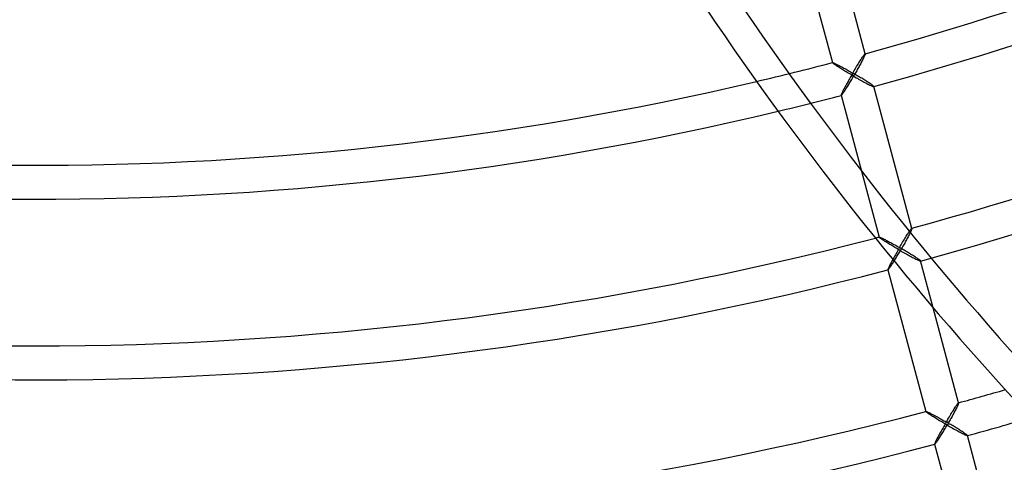
# Model space of a CAD drawing. Extents: x -485 to 485, y -485 to 485.
# Drawn here: x -2 to 105, y -373 to -325 of the extents above; entities that cross this region are included whole.
import ezdxf

# ---------------------------------------------------------------- set-up
doc = ezdxf.new("R2010")
doc.units = 0
doc.layers.add('HIDDEN', color=7, linetype='CONTINUOUS')
doc.layers.add('THICK', color=7, linetype='CONTINUOUS')

msp = doc.modelspace()

# ---------------------------------------------------------------- linework, layer by layer
at = {"layer": 'HIDDEN'}
for p, q in [((89.95, -328.58), (85.83, -313.2)), ((82.27, -314.15), (86.39, -329.53)), ((89.8, -328.73), (89.83, -328.68)), ((89.83, -328.68), (89.87, -328.64)), ((89.87, -328.64), (89.9, -328.6)), ((89.91, -328.72), (89.88, -328.78)), ((89.9, -328.6), (89.92, -328.58)), ((89.93, -328.67), (89.91, -328.72)), ((89.92, -328.58), (89.94, -328.57)), ((89.94, -328.63), (89.93, -328.67)), ((89.94, -328.57), (89.94, -328.57)), ((89.94, -328.57), (89.94, -328.57)), ((89.94, -328.57), (89.94, -328.57)), ((89.94, -328.57), (89.95, -328.58)), ((89.95, -328.6), (89.94, -328.63)), ((89.95, -328.58), (89.95, -328.6)), ((89.95, -328.58), (89.95, -328.58)), ((89.95, -328.58), (89.95, -328.58)), ((86.39, -329.53), (86.39, -329.52)), ((86.39, -329.52), (86.4, -329.52)), ((86.4, -329.55), (86.39, -329.53)), ((86.39, -329.53), (86.39, -329.53)), ((86.39, -329.53), (86.39, -329.53)), ((86.39, -329.53), (86.39, -329.53)), ((86.4, -329.52), (86.41, -329.52)), ((86.4, -329.52), (86.4, -329.52)), ((86.42, -329.57), (86.4, -329.55)), ((86.41, -329.52), (86.44, -329.53)), ((86.46, -329.6), (86.42, -329.57)), ((86.44, -329.53), (86.47, -329.54)), ((86.5, -329.63), (86.46, -329.6)), ((86.47, -329.54), (86.51, -329.55)), ((86.55, -329.67), (86.5, -329.63)), ((86.51, -329.55), (86.55, -329.57)), ((86.55, -329.57), (86.61, -329.59)), ((86.61, -329.72), (86.55, -329.67)), ((86.61, -329.59), (86.67, -329.62)), ((86.68, -329.77), (86.61, -329.72)), ((86.67, -329.62), (86.73, -329.65)), ((86.76, -329.82), (86.68, -329.77)), ((86.73, -329.65), (86.8, -329.68)), ((86.8, -329.68), (86.87, -329.72)), ((86.87, -329.72), (86.95, -329.76)), ((86.95, -329.76), (87.04, -329.8)), ((89.1, -329.81), (89.18, -329.68)), ((89.18, -329.68), (89.26, -329.56)), ((89.26, -329.56), (89.33, -329.44)), ((89.33, -329.44), (89.4, -329.33)), ((89.41, -329.72), (89.35, -329.83)), ((89.4, -329.33), (89.47, -329.22)), ((89.47, -329.61), (89.41, -329.72)), ((89.47, -329.22), (89.53, -329.12)), ((89.53, -329.5), (89.47, -329.61)), ((89.53, -329.12), (89.59, -329.03)), ((89.58, -329.39), (89.53, -329.5)), ((89.63, -329.29), (89.58, -329.39)), ((89.59, -329.03), (89.65, -328.94)), ((89.68, -329.19), (89.63, -329.29)), ((89.65, -328.94), (89.7, -328.87)), ((89.73, -329.1), (89.68, -329.19)), ((89.7, -328.87), (89.75, -328.8)), ((89.77, -329.01), (89.73, -329.1)), ((89.75, -328.8), (89.8, -328.73)), ((89.81, -328.93), (89.77, -329.01)), ((89.85, -328.85), (89.81, -328.93)), ((89.88, -328.78), (89.85, -328.85)), ((86.84, -329.87), (86.76, -329.82)), ((86.93, -329.93), (86.84, -329.87)), ((87.02, -329.99), (86.93, -329.93)), ((87.12, -330.05), (87.02, -329.99)), ((87.04, -329.8), (87.13, -329.85)), ((87.22, -330.12), (87.12, -330.05)), ((87.13, -329.85), (87.22, -329.9)), ((87.22, -329.9), (87.32, -329.95)), ((87.32, -330.18), (87.22, -330.12)), ((87.32, -329.95), (87.42, -330)), ((87.43, -330.25), (87.32, -330.18)), ((87.42, -330), (87.53, -330.06)), ((87.54, -330.31), (87.43, -330.25)), ((87.53, -330.06), (87.64, -330.12)), ((87.65, -330.38), (87.54, -330.31)), ((87.64, -330.12), (87.75, -330.18)), ((87.76, -330.45), (87.65, -330.38)), ((87.75, -330.18), (87.87, -330.25)), ((87.87, -330.52), (87.76, -330.45)), ((87.87, -330.25), (87.99, -330.31)), ((87.99, -330.59), (87.87, -330.52)), ((87.99, -330.31), (88.11, -330.38)), ((88.1, -330.66), (87.99, -330.59)), ((88.22, -330.72), (88.1, -330.66)), ((88.11, -330.38), (88.23, -330.45)), ((88.34, -330.79), (88.22, -330.72)), ((88.23, -330.45), (88.35, -330.52)), ((88.46, -330.86), (88.34, -330.79)), ((88.35, -330.52), (88.48, -330.59)), ((88.53, -330.78), (88.46, -330.91)), ((88.48, -330.59), (88.6, -330.66)), ((88.6, -330.66), (88.53, -330.78)), ((88.6, -330.66), (88.69, -330.51)), ((88.72, -330.73), (88.6, -330.66)), ((88.69, -330.51), (88.77, -330.37)), ((88.85, -330.8), (88.72, -330.73)), ((88.83, -330.76), (88.76, -330.88)), ((88.77, -330.37), (88.86, -330.23)), ((88.89, -330.64), (88.83, -330.76)), ((88.97, -330.87), (88.85, -330.8)), ((88.86, -330.23), (88.94, -330.08)), ((88.96, -330.53), (88.89, -330.64)), ((88.94, -330.08), (89.02, -329.95)), ((89.03, -330.41), (88.96, -330.53)), ((89.02, -329.95), (89.1, -329.81)), ((89.09, -330.29), (89.03, -330.41)), ((89.16, -330.17), (89.09, -330.29)), ((89.22, -330.06), (89.16, -330.17)), ((89.29, -329.94), (89.22, -330.06)), ((89.35, -329.83), (89.29, -329.94)), ((87.92, -331.87), (87.85, -331.99)), ((87.98, -331.76), (87.92, -331.87)), ((88.05, -331.64), (87.98, -331.76)), ((88.11, -331.52), (88.05, -331.64)), ((88.09, -332), (88.16, -331.9)), ((88.18, -331.4), (88.11, -331.52)), ((88.16, -331.9), (88.22, -331.79)), ((88.25, -331.27), (88.18, -331.4)), ((88.22, -331.79), (88.29, -331.68)), ((88.32, -331.15), (88.25, -331.27)), ((88.29, -331.68), (88.35, -331.57)), ((88.39, -331.03), (88.32, -331.15)), ((88.35, -331.57), (88.42, -331.46)), ((88.46, -330.91), (88.39, -331.03)), ((88.42, -331.46), (88.49, -331.34)), ((88.57, -330.93), (88.46, -330.86)), ((88.49, -331.34), (88.56, -331.23)), ((88.56, -331.23), (88.62, -331.11)), ((88.69, -331), (88.57, -330.93)), ((88.62, -331.11), (88.69, -331)), ((88.76, -330.88), (88.69, -331)), ((88.69, -331), (88.83, -331.08)), ((88.83, -331.08), (88.97, -331.16)), ((89.09, -330.95), (88.97, -330.87)), ((88.97, -331.16), (89.1, -331.23)), ((89.21, -331.02), (89.09, -330.95)), ((89.1, -331.23), (89.24, -331.31)), ((89.33, -331.09), (89.21, -331.02)), ((89.24, -331.31), (89.38, -331.38)), ((89.45, -331.16), (89.33, -331.09)), ((89.38, -331.38), (89.51, -331.46)), ((89.57, -331.23), (89.45, -331.16)), ((89.51, -331.46), (89.64, -331.53)), ((89.68, -331.3), (89.57, -331.23)), ((89.64, -331.53), (89.77, -331.6)), ((89.8, -331.37), (89.68, -331.3)), ((89.77, -331.6), (89.9, -331.67)), ((89.91, -331.44), (89.8, -331.37)), ((89.9, -331.67), (90.02, -331.73)), ((90.02, -331.51), (89.91, -331.44)), ((90.13, -331.57), (90.02, -331.51)), ((90.02, -331.73), (90.14, -331.79)), ((90.23, -331.64), (90.13, -331.57)), ((90.14, -331.79), (90.25, -331.85)), ((90.33, -331.7), (90.23, -331.64)), ((90.25, -331.85), (90.36, -331.91)), ((90.42, -331.76), (90.33, -331.7)), ((90.36, -331.91), (90.46, -331.96)), ((90.51, -331.82), (90.42, -331.76)), ((90.59, -331.87), (90.51, -331.82)), ((90.66, -331.92), (90.59, -331.87)), ((90.73, -331.97), (90.66, -331.92)), ((87.36, -332.98), (87.35, -333.02)), ((87.39, -332.92), (87.36, -332.98)), ((87.41, -332.86), (87.39, -332.92)), ((87.45, -332.79), (87.41, -332.86)), ((87.41, -333.02), (87.45, -332.98)), ((87.48, -332.7), (87.45, -332.79)), ((87.45, -332.98), (87.48, -332.93)), ((87.53, -332.62), (87.48, -332.7)), ((87.48, -332.93), (87.53, -332.87)), ((87.57, -332.52), (87.53, -332.62)), ((87.53, -332.87), (87.57, -332.81)), ((87.63, -332.42), (87.57, -332.52)), ((87.57, -332.81), (87.62, -332.74)), ((87.62, -332.74), (87.67, -332.66)), ((87.68, -332.32), (87.63, -332.42)), ((87.67, -332.66), (87.73, -332.58)), ((87.74, -332.21), (87.68, -332.32)), ((87.73, -332.58), (87.78, -332.49)), ((87.79, -332.1), (87.74, -332.21)), ((87.78, -332.49), (87.84, -332.4)), ((87.85, -331.99), (87.79, -332.1)), ((87.84, -332.4), (87.9, -332.31)), ((87.9, -332.31), (87.96, -332.21)), ((87.96, -332.21), (88.03, -332.11)), ((88.03, -332.11), (88.09, -332)), ((90.46, -331.96), (90.55, -332)), ((90.55, -332), (90.64, -332.04)), ((90.64, -332.04), (90.71, -332.07)), ((90.71, -332.07), (90.78, -332.1)), ((90.78, -332.01), (90.73, -331.97)), ((90.83, -332.05), (90.78, -332.01)), ((90.78, -332.1), (90.83, -332.12)), ((90.86, -332.08), (90.83, -332.05)), ((90.83, -332.12), (90.87, -332.13)), ((90.89, -332.1), (90.86, -332.08)), ((90.87, -332.13), (90.89, -332.13)), ((90.9, -332.12), (90.89, -332.1)), ((90.89, -332.13), (90.9, -332.12)), ((90.89, -332.13), (90.89, -332.13)), ((90.89, -332.13), (90.89, -332.13)), ((90.9, -332.12), (90.9, -332.12)), ((90.9, -332.12), (90.9, -332.12)), ((90.9, -332.12), (90.9, -332.12)), ((95.02, -347.5), (90.9, -332.12)), ((87.35, -333.02), (87.34, -333.05)), ((87.34, -333.05), (87.34, -333.07)), ((87.34, -333.07), (91.46, -348.45)), ((87.34, -333.07), (87.34, -333.07)), ((87.34, -333.07), (87.34, -333.07)), ((87.34, -333.07), (87.34, -333.08)), ((87.34, -333.08), (87.35, -333.08)), ((87.35, -333.08), (87.37, -333.07)), ((87.35, -333.08), (87.35, -333.08)), ((87.35, -333.08), (87.35, -333.08)), ((87.37, -333.07), (87.39, -333.05)), ((87.39, -333.05), (87.41, -333.02)), ((94.66, -347.94), (94.72, -347.86)), ((94.72, -347.86), (94.77, -347.78)), ((94.77, -347.78), (94.82, -347.71)), ((94.84, -347.93), (94.8, -348.01)), ((94.82, -347.71), (94.86, -347.65)), ((94.88, -347.84), (94.84, -347.93)), ((94.86, -347.65), (94.9, -347.6)), ((94.92, -347.77), (94.88, -347.84)), ((94.9, -347.6), (94.94, -347.55)), ((94.95, -347.7), (94.92, -347.77)), ((94.94, -347.55), (94.97, -347.52)), ((94.98, -347.64), (94.95, -347.7)), ((94.97, -347.52), (94.99, -347.5)), ((95, -347.58), (94.98, -347.64)), ((94.99, -347.5), (95.01, -347.49)), ((95.01, -347.54), (95, -347.58)), ((95.01, -347.49), (95.01, -347.49)), ((95.01, -347.49), (95.01, -347.49)), ((95.01, -347.49), (95.01, -347.49)), ((95.01, -347.49), (95.01, -347.49)), ((95.01, -347.49), (95.02, -347.49)), ((95.02, -347.51), (95.01, -347.54)), ((95.02, -347.49), (95.02, -347.5)), ((95.02, -347.5), (95.02, -347.51)), ((91.46, -348.45), (91.46, -348.44)), ((91.46, -348.44), (91.46, -348.44)), ((91.46, -348.44), (91.46, -348.44)), ((91.46, -348.44), (91.46, -348.44)), ((91.46, -348.44), (91.47, -348.44)), ((91.47, -348.46), (91.46, -348.45)), ((91.46, -348.45), (91.46, -348.45)), ((91.47, -348.44), (91.48, -348.44)), ((91.49, -348.49), (91.47, -348.46)), ((91.48, -348.44), (91.51, -348.44)), ((91.52, -348.51), (91.49, -348.49)), ((91.51, -348.44), (91.54, -348.45)), ((91.57, -348.55), (91.52, -348.51)), ((91.54, -348.45), (91.58, -348.47)), ((91.62, -348.59), (91.57, -348.55)), ((91.58, -348.47), (91.62, -348.49)), ((91.62, -348.49), (91.68, -348.51)), ((91.68, -348.63), (91.62, -348.59)), ((91.68, -348.51), (91.73, -348.54)), ((91.75, -348.68), (91.68, -348.63)), ((91.73, -348.54), (91.8, -348.57)), ((91.83, -348.73), (91.75, -348.68)), ((91.8, -348.57), (91.87, -348.6)), ((91.91, -348.79), (91.83, -348.73)), ((91.87, -348.6), (91.94, -348.63)), ((92, -348.85), (91.91, -348.79)), ((91.94, -348.63), (92.02, -348.67)), ((92.09, -348.91), (92, -348.85)), ((92.02, -348.67), (92.11, -348.72)), ((92.19, -348.97), (92.09, -348.91)), ((92.11, -348.72), (92.2, -348.76)), ((92.29, -349.03), (92.19, -348.97)), ((92.2, -348.76), (92.29, -348.81)), ((92.29, -348.81), (92.39, -348.87)), ((92.39, -348.87), (92.49, -348.92)), ((92.49, -348.92), (92.6, -348.98)), ((92.6, -348.98), (92.71, -349.04)), ((93.92, -349.14), (94.01, -349)), ((94.01, -349), (94.09, -348.86)), ((94.09, -348.86), (94.17, -348.73)), ((94.17, -348.73), (94.25, -348.6)), ((94.29, -348.97), (94.23, -349.09)), ((94.25, -348.6), (94.33, -348.48)), ((94.35, -348.86), (94.29, -348.97)), ((94.33, -348.48), (94.4, -348.36)), ((94.42, -348.75), (94.35, -348.86)), ((94.4, -348.36), (94.47, -348.24)), ((94.48, -348.63), (94.42, -348.75)), ((94.47, -348.24), (94.54, -348.14)), ((94.54, -348.52), (94.48, -348.63)), ((94.54, -348.14), (94.6, -348.04)), ((94.59, -348.41), (94.54, -348.52)), ((94.65, -348.31), (94.59, -348.41)), ((94.6, -348.04), (94.66, -347.94)), ((94.7, -348.21), (94.65, -348.31)), ((94.75, -348.11), (94.7, -348.21)), ((94.8, -348.01), (94.75, -348.11)), ((92.39, -349.1), (92.29, -349.03)), ((92.5, -349.16), (92.39, -349.1)), ((92.61, -349.23), (92.5, -349.16)), ((92.72, -349.3), (92.61, -349.23)), ((92.71, -349.04), (92.82, -349.1)), ((92.83, -349.37), (92.72, -349.3)), ((92.82, -349.1), (92.94, -349.16)), ((92.94, -349.43), (92.83, -349.37)), ((92.94, -349.16), (93.06, -349.23)), ((93.06, -349.5), (92.94, -349.43)), ((93.06, -349.23), (93.17, -349.3)), ((93.17, -349.57), (93.06, -349.5)), ((93.17, -349.3), (93.3, -349.36)), ((93.29, -349.64), (93.17, -349.57)), ((93.41, -349.71), (93.29, -349.64)), ((93.3, -349.36), (93.42, -349.43)), ((93.44, -349.97), (93.37, -350.1)), ((93.52, -349.78), (93.41, -349.71)), ((93.42, -349.43), (93.54, -349.51)), ((93.52, -349.84), (93.44, -349.97)), ((93.59, -349.71), (93.52, -349.84)), ((93.64, -349.85), (93.52, -349.78)), ((93.54, -349.51), (93.67, -349.58)), ((93.67, -349.58), (93.59, -349.71)), ((93.62, -350.15), (93.69, -350.03)), ((93.76, -349.91), (93.64, -349.85)), ((93.67, -349.58), (93.75, -349.43)), ((93.79, -349.65), (93.67, -349.58)), ((93.69, -350.03), (93.76, -349.91)), ((93.75, -349.43), (93.84, -349.28)), ((93.83, -349.8), (93.76, -349.91)), ((93.76, -349.91), (93.9, -349.99)), ((93.91, -349.72), (93.79, -349.65)), ((93.9, -349.68), (93.83, -349.8)), ((93.84, -349.28), (93.92, -349.14)), ((93.96, -349.56), (93.9, -349.68)), ((93.9, -349.99), (94.04, -350.07)), ((94.04, -349.79), (93.91, -349.72)), ((94.03, -349.44), (93.96, -349.56)), ((94.1, -349.32), (94.03, -349.44)), ((94.16, -349.86), (94.04, -349.79)), ((94.04, -350.07), (94.17, -350.15)), ((94.16, -349.21), (94.1, -349.32)), ((94.23, -349.09), (94.16, -349.21)), ((94.28, -349.93), (94.16, -349.86)), ((94.4, -350), (94.28, -349.93)), ((94.52, -350.07), (94.4, -350)), ((93.01, -350.74), (92.94, -350.87)), ((92.97, -351.22), (93.03, -351.12)), ((93.08, -350.62), (93.01, -350.74)), ((93.03, -351.12), (93.1, -351.02)), ((93.15, -350.49), (93.08, -350.62)), ((93.1, -351.02), (93.16, -350.92)), ((93.22, -350.36), (93.15, -350.49)), ((93.16, -350.92), (93.22, -350.81)), ((93.3, -350.23), (93.22, -350.36)), ((93.22, -350.81), (93.29, -350.71)), ((93.29, -350.71), (93.36, -350.6)), ((93.37, -350.1), (93.3, -350.23)), ((93.36, -350.6), (93.42, -350.49)), ((93.42, -350.49), (93.49, -350.37)), ((93.49, -350.37), (93.56, -350.26)), ((93.56, -350.26), (93.62, -350.15)), ((94.17, -350.15), (94.31, -350.23)), ((94.31, -350.23), (94.45, -350.3)), ((94.45, -350.3), (94.58, -350.37)), ((94.64, -350.15), (94.52, -350.07)), ((94.58, -350.37), (94.71, -350.45)), ((94.75, -350.22), (94.64, -350.15)), ((94.71, -350.45), (94.84, -350.52)), ((94.87, -350.29), (94.75, -350.22)), ((94.84, -350.52), (94.96, -350.58)), ((94.98, -350.35), (94.87, -350.29)), ((94.96, -350.58), (95.09, -350.65)), ((95.09, -350.42), (94.98, -350.35)), ((95.19, -350.49), (95.09, -350.42)), ((95.09, -350.65), (95.2, -350.71)), ((95.3, -350.55), (95.19, -350.49)), ((95.2, -350.71), (95.32, -350.77)), ((95.39, -350.62), (95.3, -350.55)), ((95.32, -350.77), (95.43, -350.82)), ((95.49, -350.68), (95.39, -350.62)), ((95.43, -350.82), (95.53, -350.87)), ((95.58, -350.73), (95.49, -350.68)), ((95.53, -350.87), (95.62, -350.92)), ((95.66, -350.79), (95.58, -350.73)), ((95.62, -350.92), (95.71, -350.96)), ((95.73, -350.84), (95.66, -350.79)), ((95.71, -350.96), (95.78, -350.99)), ((95.8, -350.89), (95.73, -350.84)), ((95.78, -350.99), (95.85, -351.02)), ((95.85, -350.93), (95.8, -350.89)), ((95.9, -350.96), (95.85, -350.93)), ((95.85, -351.02), (95.9, -351.03)), ((95.93, -350.99), (95.9, -350.96)), ((95.9, -351.03), (95.94, -351.04)), ((95.95, -351.02), (95.93, -350.99)), ((95.94, -351.04), (95.96, -351.04)), ((95.96, -351.03), (95.95, -351.02)), ((95.96, -351.04), (95.96, -351.03)), ((97.32, -356.11), (95.96, -351.03)), ((95.96, -351.04), (95.96, -351.04)), ((95.96, -351.04), (95.96, -351.04)), ((95.96, -351.04), (95.96, -351.04)), ((95.96, -351.04), (95.96, -351.04)), ((95.96, -351.04), (95.96, -351.04)), ((92.41, -351.99), (92.41, -351.99)), ((92.41, -351.99), (92.41, -351.99)), ((92.41, -351.99), (92.41, -351.99)), ((92.41, -351.99), (92.42, -351.99)), ((92.42, -351.99), (92.44, -351.98)), ((92.42, -351.99), (92.42, -351.99)), ((92.42, -351.99), (92.42, -351.99)), ((92.44, -351.98), (92.46, -351.96)), ((92.46, -351.96), (92.48, -351.93)), ((92.48, -351.93), (92.52, -351.89)), ((92.52, -351.89), (92.55, -351.85)), ((92.55, -351.85), (92.59, -351.79)), ((92.59, -351.79), (92.64, -351.72)), ((92.64, -351.72), (92.69, -351.65)), ((92.69, -351.65), (92.74, -351.58)), ((92.74, -351.58), (92.8, -351.49)), ((92.8, -351.49), (92.85, -351.41)), ((92.85, -351.41), (92.91, -351.32)), ((92.91, -351.32), (92.97, -351.22)), ((99.77, -367.12), (99.72, -367.23)), ((99.82, -367.02), (99.77, -367.12)), ((99.87, -366.93), (99.82, -367.02)), ((99.91, -366.84), (99.87, -366.93)), ((99.95, -366.76), (99.91, -366.84)), ((99.99, -366.68), (99.95, -366.76)), ((100.02, -366.61), (99.99, -366.68)), ((100.04, -366.55), (100.02, -366.61)), ((100.06, -366.5), (100.04, -366.55)), ((100.08, -366.46), (100.06, -366.5)), ((100.07, -366.41), (100.08, -366.41)), ((100.08, -366.41), (100.08, -366.4)), ((100.08, -366.41), (100.08, -366.43)), ((100.08, -366.41), (100.08, -366.41)), ((100.08, -366.41), (100.08, -366.41)), ((100.08, -366.41), (100.08, -366.41)), ((100.08, -366.41), (100.08, -366.41)), ((100.08, -366.41), (100.08, -366.41)), ((100.08, -366.43), (100.08, -366.46)), ((96.53, -367.36), (96.54, -367.35)), ((96.54, -367.38), (96.53, -367.36)), ((96.53, -367.36), (96.53, -367.36)), ((96.53, -367.36), (96.53, -367.36)), ((96.53, -367.36), (96.53, -367.36)), ((96.53, -367.36), (96.53, -367.36)), ((96.53, -367.36), (96.53, -367.36)), ((96.53, -367.36), (96.53, -367.36)), ((96.56, -367.4), (96.54, -367.38)), ((96.59, -367.43), (96.56, -367.4)), ((96.63, -367.47), (96.59, -367.43)), ((96.69, -367.51), (96.63, -367.47)), ((96.75, -367.55), (96.69, -367.51)), ((96.82, -367.6), (96.75, -367.55)), ((96.89, -367.65), (96.82, -367.6)), ((96.98, -367.71), (96.89, -367.65)), ((97.06, -367.76), (96.98, -367.71)), ((97.16, -367.82), (97.06, -367.76)), ((97.25, -367.89), (97.16, -367.82)), ((97.36, -367.95), (97.25, -367.89)), ((97.46, -368.01), (97.36, -367.95)), ((97.57, -368.08), (97.46, -368.01)), ((97.67, -368.15), (97.57, -368.08)), ((97.78, -368.21), (97.67, -368.15)), ((97.9, -368.28), (97.78, -368.21)), ((99.23, -368.12), (99.16, -368.24)), ((99.3, -368.01), (99.23, -368.12)), ((99.36, -367.89), (99.3, -368.01)), ((99.42, -367.78), (99.36, -367.89)), ((99.49, -367.66), (99.42, -367.78)), ((99.55, -367.55), (99.49, -367.66)), ((99.61, -367.44), (99.55, -367.55)), ((99.66, -367.33), (99.61, -367.44)), ((99.72, -367.23), (99.66, -367.33)), ((98.01, -368.35), (97.9, -368.28)), ((98.13, -368.42), (98.01, -368.35)), ((98.24, -368.49), (98.13, -368.42)), ((98.36, -368.56), (98.24, -368.49)), ((98.47, -368.63), (98.36, -368.56)), ((98.59, -368.69), (98.47, -368.63)), ((98.56, -369.29), (98.63, -369.18)), ((98.71, -368.76), (98.59, -368.69)), ((98.63, -369.18), (98.69, -369.06)), ((98.69, -369.06), (98.76, -368.95)), ((98.83, -368.83), (98.71, -368.76)), ((98.76, -368.95), (98.83, -368.83)), ((98.9, -368.71), (98.83, -368.83)), ((98.83, -368.83), (98.97, -368.91)), ((98.96, -368.59), (98.9, -368.71)), ((99.03, -368.48), (98.96, -368.59)), ((98.97, -368.91), (99.1, -368.99)), ((99.1, -368.36), (99.03, -368.48)), ((99.16, -368.24), (99.1, -368.36)), ((99.1, -368.99), (99.24, -369.07)), ((99.24, -369.07), (99.38, -369.14)), ((99.38, -369.14), (99.51, -369.22)), ((99.51, -369.22), (99.65, -369.29)), ((97.86, -370.41), (97.92, -370.32)), ((97.92, -370.32), (97.98, -370.23)), ((97.98, -370.23), (98.04, -370.14)), ((98.04, -370.14), (98.1, -370.04)), ((98.1, -370.04), (98.16, -369.94)), ((98.16, -369.94), (98.23, -369.84)), ((98.23, -369.84), (98.29, -369.73)), ((98.29, -369.73), (98.36, -369.62)), ((98.36, -369.62), (98.42, -369.51)), ((98.42, -369.51), (98.49, -369.4)), ((98.49, -369.4), (98.56, -369.29)), ((99.65, -369.29), (99.78, -369.36)), ((99.78, -369.36), (99.91, -369.43)), ((99.91, -369.43), (100.03, -369.5)), ((100.03, -369.5), (100.15, -369.56)), ((100.15, -369.56), (100.27, -369.63)), ((100.27, -369.63), (100.39, -369.68)), ((100.39, -369.68), (100.5, -369.74)), ((100.5, -369.74), (100.6, -369.79)), ((100.6, -369.79), (100.69, -369.83)), ((100.69, -369.83), (100.78, -369.87)), ((100.78, -369.87), (100.85, -369.91)), ((100.85, -369.91), (100.92, -369.93)), ((100.92, -369.93), (100.97, -369.95)), ((100.97, -369.95), (101, -369.96)), ((101, -369.96), (101.03, -369.96)), ((101.03, -369.96), (101.03, -369.95)), ((101.03, -369.95), (101.03, -369.95)), ((101.03, -369.96), (101.03, -369.96)), ((101.03, -369.96), (101.03, -369.96)), ((101.03, -369.96), (101.03, -369.96)), ((101.03, -369.96), (101.03, -369.96)), ((97.48, -370.9), (97.48, -370.91)), ((97.48, -370.91), (97.48, -370.91)), ((97.48, -370.91), (97.48, -370.91)), ((97.48, -370.91), (97.48, -370.91)), ((97.48, -370.91), (97.49, -370.91)), ((97.49, -370.91), (97.5, -370.9)), ((97.49, -370.91), (97.49, -370.91)), ((97.5, -370.9), (97.52, -370.88)), ((97.52, -370.88), (97.55, -370.85)), ((97.55, -370.85), (97.58, -370.81)), ((97.58, -370.81), (97.62, -370.76)), ((97.62, -370.76), (97.66, -370.7)), ((97.66, -370.7), (97.71, -370.64)), ((97.71, -370.64), (97.76, -370.57)), ((97.76, -370.57), (97.81, -370.49)), ((97.81, -370.49), (97.86, -370.41))]:
    msp.add_line(p, q, dxfattribs=at)
for radius, start, end in [(461.84, 180, 0), (340.66, 285.3081, 306.7326), (344.34, 285.3048, 306.8901), (360.24, 285.2913, 307.6148), (363.92, 285.2884, 307.7924), (340.66, 283.2676, 284.6919), (344.34, 283.5214, 284.6952), (360.24, 284.641, 284.7087)]:
    msp.add_arc((0, 0), radius, start, end, dxfattribs=at)
at = {"layer": 'THICK'}
for p, q in [((92.81, -351.12), (92.75, -351.23)), ((92.88, -350.99), (92.81, -351.12)), ((92.94, -350.87), (92.88, -350.99)), ((92.42, -351.93), (92.41, -351.97)), ((92.41, -351.97), (92.41, -351.99)), ((92.41, -351.99), (96.53, -367.36)), ((92.44, -351.88), (92.42, -351.93)), ((92.46, -351.81), (92.44, -351.88)), ((92.5, -351.74), (92.46, -351.81)), ((92.54, -351.65), (92.5, -351.74)), ((92.58, -351.56), (92.54, -351.65)), ((92.63, -351.46), (92.58, -351.56)), ((92.69, -351.35), (92.63, -351.46)), ((92.75, -351.23), (92.69, -351.35)), ((100.08, -366.4), (97.32, -356.11)), ((99.54, -367.16), (99.61, -367.05)), ((99.61, -367.05), (99.67, -366.95)), ((99.67, -366.95), (99.73, -366.86)), ((99.73, -366.86), (99.79, -366.78)), ((99.79, -366.78), (99.84, -366.7)), ((99.84, -366.7), (99.89, -366.63)), ((99.89, -366.63), (99.93, -366.57)), ((99.93, -366.57), (99.97, -366.51)), ((99.97, -366.51), (100.01, -366.47)), ((100.01, -366.47), (100.04, -366.44)), ((100.04, -366.44), (100.06, -366.42)), ((100.06, -366.42), (100.07, -366.41)), ((96.54, -367.35), (96.55, -367.35)), ((96.55, -367.35), (96.57, -367.36)), ((96.57, -367.36), (96.61, -367.37)), ((96.61, -367.37), (96.65, -367.38)), ((96.65, -367.38), (96.69, -367.4)), ((96.69, -367.4), (96.74, -367.42)), ((96.74, -367.42), (96.8, -367.45)), ((96.8, -367.45), (96.87, -367.48)), ((96.87, -367.48), (96.94, -367.51)), ((96.94, -367.51), (97.01, -367.55)), ((97.01, -367.55), (97.09, -367.59)), ((97.09, -367.59), (97.17, -367.63)), ((97.17, -367.63), (97.26, -367.68)), ((97.26, -367.68), (97.36, -367.73)), ((97.36, -367.73), (97.46, -367.78)), ((97.46, -367.78), (97.56, -367.84)), ((97.56, -367.84), (97.67, -367.89)), ((97.67, -367.89), (97.78, -367.95)), ((97.78, -367.95), (97.89, -368.02)), ((97.89, -368.02), (98.01, -368.08)), ((98.01, -368.08), (98.12, -368.15)), ((98.12, -368.15), (98.24, -368.21)), ((98.24, -368.21), (98.37, -368.28)), ((98.82, -368.35), (98.91, -368.2)), ((98.91, -368.2), (98.99, -368.06)), ((98.99, -368.06), (99.08, -367.92)), ((99.08, -367.92), (99.16, -367.78)), ((99.16, -367.78), (99.24, -367.65)), ((99.24, -367.65), (99.32, -367.52)), ((99.32, -367.52), (99.39, -367.39)), ((99.39, -367.39), (99.47, -367.27)), ((99.47, -367.27), (99.54, -367.16)), ((98.32, -369.23), (98.25, -369.35)), ((98.39, -369.11), (98.32, -369.23)), ((98.37, -368.28), (98.49, -368.35)), ((98.46, -368.98), (98.39, -369.11)), ((98.53, -368.86), (98.46, -368.98)), ((98.49, -368.35), (98.61, -368.42)), ((98.6, -368.74), (98.53, -368.86)), ((98.67, -368.62), (98.6, -368.74)), ((98.61, -368.42), (98.74, -368.49)), ((98.74, -368.49), (98.67, -368.62)), ((98.74, -368.49), (98.82, -368.35)), ((98.86, -368.56), (98.74, -368.49)), ((98.98, -368.63), (98.86, -368.56)), ((99.1, -368.71), (98.98, -368.63)), ((99.23, -368.78), (99.1, -368.71)), ((99.35, -368.85), (99.23, -368.78)), ((99.47, -368.92), (99.35, -368.85)), ((99.59, -368.99), (99.47, -368.92)), ((99.7, -369.06), (99.59, -368.99)), ((99.82, -369.13), (99.7, -369.06)), ((99.94, -369.2), (99.82, -369.13)), ((100.05, -369.27), (99.94, -369.2)), ((100.16, -369.34), (100.05, -369.27)), ((97.76, -370.26), (97.71, -370.36)), ((97.82, -370.15), (97.76, -370.26)), ((97.87, -370.05), (97.82, -370.15)), ((97.93, -369.93), (97.87, -370.05)), ((97.99, -369.82), (97.93, -369.93)), ((98.05, -369.71), (97.99, -369.82)), ((98.12, -369.59), (98.05, -369.71)), ((98.18, -369.47), (98.12, -369.59)), ((98.25, -369.35), (98.18, -369.47)), ((100.26, -369.4), (100.16, -369.34)), ((100.37, -369.47), (100.26, -369.4)), ((100.46, -369.53), (100.37, -369.47)), ((100.56, -369.59), (100.46, -369.53)), ((100.64, -369.65), (100.56, -369.59)), ((100.73, -369.71), (100.64, -369.65)), ((100.8, -369.76), (100.73, -369.71)), ((100.86, -369.8), (100.8, -369.76)), ((100.92, -369.84), (100.86, -369.8)), ((100.97, -369.88), (100.92, -369.84)), ((101, -369.91), (100.97, -369.88)), ((101.02, -369.93), (101, -369.91)), ((101.03, -369.95), (101.02, -369.93)), ((104.92, -384.44), (101.03, -369.95)), ((97.49, -370.85), (97.48, -370.88)), ((97.48, -370.88), (97.48, -370.9)), ((97.48, -370.9), (101.36, -385.39)), ((97.5, -370.81), (97.49, -370.85)), ((97.52, -370.76), (97.5, -370.81)), ((97.55, -370.69), (97.52, -370.76)), ((97.58, -370.62), (97.55, -370.69)), ((97.62, -370.54), (97.58, -370.62)), ((97.66, -370.45), (97.62, -370.54)), ((97.71, -370.36), (97.66, -370.45))]:
    msp.add_line(p, q, dxfattribs=at)
for radius, start, end in [(406.47, 90, 270), (406.47, 270, 90), (460, 180, 0), (398.5, 180, 0), (340.66, 255.3081, 283.2676), (344.34, 255.4616, 283.5214), (360.24, 256.1862, 284.641), (363.92, 256.3639, 284.7103), (379.83, 285.2763, 286.0711), (379.83, 257.1731, 284.7237), (383.51, 285.2749, 286.3462), (383.51, 257.3699, 284.7251)]:
    msp.add_arc((0, 0), radius, start, end, dxfattribs=at)
for centre, major_axis, start_param, end_param in [((298.24, -156.58), (-138.32, 287.23), 1.570796, 1.936887), ((295.17, -158.06), (138.32, -287.23), -1.570796, -1.204706)]:
    msp.add_ellipse(centre, major_axis=major_axis, ratio=0.866025, start_param=start_param, end_param=end_param, dxfattribs=at)

doc.saveas('drawing.dxf')
